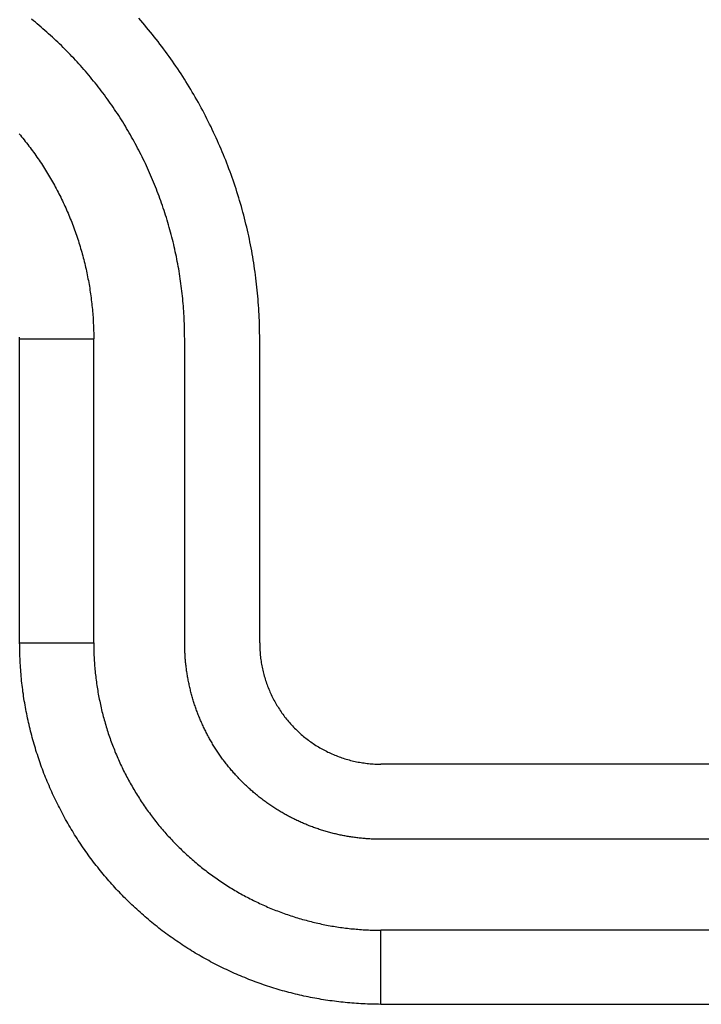
# Model space of a CAD drawing. Units: millimetres. Extents: x 0 to 841, y 0 to 594.
# Drawn here: x 129 to 141, y 229 to 245 of the extents above; entities that cross this region are included whole.
import ezdxf

# ---------------------------------------------------------------- set-up
doc = ezdxf.new("R2010")
doc.units = ezdxf.units.MM
doc.layers.add('SLD-0', color=179, linetype='Continuous')

msp = doc.modelspace()

# ---------------------------------------------------------------- linework, layer by layer
at = {"layer": 'SLD-0'}
for p, q in [((129.577, 245.049), (129.545, 245.075)), ((131.347, 245.053), (131.313, 245.09)), ((129.609, 245.023), (129.577, 245.049)), ((129.641, 244.996), (129.609, 245.023)), ((129.672, 244.97), (129.641, 244.996)), ((129.704, 244.943), (129.672, 244.97)), ((129.735, 244.916), (129.704, 244.943)), ((129.766, 244.889), (129.735, 244.916)), ((131.379, 245.015), (131.347, 245.053)), ((131.412, 244.976), (131.379, 245.015)), ((131.444, 244.938), (131.412, 244.976)), ((131.476, 244.9), (131.444, 244.938)), ((129.797, 244.862), (129.766, 244.889)), ((129.828, 244.835), (129.797, 244.862)), ((129.858, 244.807), (129.828, 244.835)), ((129.889, 244.779), (129.858, 244.807)), ((129.919, 244.751), (129.889, 244.779)), ((129.949, 244.723), (129.919, 244.751)), ((131.508, 244.861), (131.476, 244.9)), ((131.54, 244.822), (131.508, 244.861)), ((131.571, 244.783), (131.54, 244.822)), ((131.602, 244.743), (131.571, 244.783)), ((131.633, 244.704), (131.602, 244.743)), ((129.979, 244.695), (129.949, 244.723)), ((130.009, 244.666), (129.979, 244.695)), ((130.038, 244.638), (130.009, 244.666)), ((130.068, 244.609), (130.038, 244.638)), ((130.097, 244.58), (130.068, 244.609)), ((131.664, 244.664), (131.633, 244.704)), ((131.694, 244.624), (131.664, 244.664)), ((131.724, 244.584), (131.694, 244.624)), ((131.754, 244.544), (131.724, 244.584)), ((130.126, 244.55), (130.097, 244.58)), ((130.155, 244.521), (130.126, 244.55)), ((130.184, 244.491), (130.155, 244.521)), ((130.212, 244.461), (130.184, 244.491)), ((130.241, 244.431), (130.212, 244.461)), ((130.269, 244.401), (130.241, 244.431)), ((131.784, 244.503), (131.754, 244.544)), ((131.813, 244.462), (131.784, 244.503)), ((131.842, 244.421), (131.813, 244.462)), ((131.871, 244.38), (131.842, 244.421)), ((130.297, 244.37), (130.269, 244.401)), ((130.325, 244.339), (130.297, 244.37)), ((130.353, 244.309), (130.325, 244.339)), ((130.381, 244.277), (130.353, 244.309)), ((130.408, 244.246), (130.381, 244.277)), ((131.9, 244.339), (131.871, 244.38)), ((131.928, 244.298), (131.9, 244.339)), ((131.956, 244.256), (131.928, 244.298)), ((130.435, 244.215), (130.408, 244.246)), ((130.462, 244.183), (130.435, 244.215)), ((130.489, 244.151), (130.462, 244.183)), ((130.516, 244.119), (130.489, 244.151)), ((130.542, 244.087), (130.516, 244.119)), ((131.984, 244.214), (131.956, 244.256)), ((132.012, 244.172), (131.984, 244.214)), ((132.039, 244.13), (132.012, 244.172)), ((132.066, 244.088), (132.039, 244.13)), ((130.569, 244.055), (130.542, 244.087)), ((130.595, 244.023), (130.569, 244.055)), ((130.621, 243.99), (130.595, 244.023)), ((130.646, 243.957), (130.621, 243.99)), ((130.672, 243.924), (130.646, 243.957)), ((132.093, 244.046), (132.066, 244.088)), ((132.119, 244.003), (132.093, 244.046)), ((132.145, 243.96), (132.119, 244.003)), ((132.171, 243.917), (132.145, 243.96)), ((130.697, 243.891), (130.672, 243.924)), ((130.722, 243.858), (130.697, 243.891)), ((130.747, 243.825), (130.722, 243.858)), ((130.772, 243.791), (130.747, 243.825)), ((130.796, 243.758), (130.772, 243.791)), ((132.197, 243.874), (132.171, 243.917)), ((132.222, 243.831), (132.197, 243.874)), ((132.247, 243.787), (132.222, 243.831)), ((132.272, 243.744), (132.247, 243.787)), ((130.82, 243.724), (130.796, 243.758)), ((130.844, 243.69), (130.82, 243.724)), ((130.868, 243.656), (130.844, 243.69)), ((130.891, 243.622), (130.868, 243.656)), ((130.915, 243.588), (130.891, 243.622)), ((132.297, 243.7), (132.272, 243.744)), ((132.321, 243.656), (132.297, 243.7)), ((132.345, 243.612), (132.321, 243.656)), ((132.369, 243.568), (132.345, 243.612)), ((130.938, 243.554), (130.915, 243.588)), ((130.961, 243.519), (130.938, 243.554)), ((130.983, 243.485), (130.961, 243.519)), ((131.006, 243.45), (130.983, 243.485)), ((131.028, 243.415), (131.006, 243.45)), ((132.392, 243.523), (132.369, 243.568)), ((132.416, 243.479), (132.392, 243.523)), ((132.439, 243.434), (132.416, 243.479)), ((131.05, 243.38), (131.028, 243.415)), ((131.071, 243.345), (131.05, 243.38)), ((131.093, 243.31), (131.071, 243.345)), ((131.114, 243.274), (131.093, 243.31)), ((132.461, 243.389), (132.439, 243.434)), ((132.483, 243.345), (132.461, 243.389)), ((132.506, 243.299), (132.483, 243.345)), ((132.527, 243.254), (132.506, 243.299)), ((129.341, 243.186), (129.362, 243.161)), ((129.362, 243.161), (129.383, 243.136)), ((129.383, 243.136), (129.403, 243.111)), ((131.135, 243.239), (131.114, 243.274)), ((131.156, 243.203), (131.135, 243.239)), ((131.177, 243.168), (131.156, 243.203)), ((131.197, 243.132), (131.177, 243.168)), ((131.217, 243.096), (131.197, 243.132)), ((132.549, 243.209), (132.527, 243.254)), ((132.57, 243.163), (132.549, 243.209)), ((132.591, 243.118), (132.57, 243.163)), ((129.403, 243.111), (129.423, 243.086)), ((129.423, 243.086), (129.443, 243.061)), ((129.443, 243.061), (129.463, 243.035)), ((129.463, 243.035), (129.483, 243.01)), ((129.483, 243.01), (129.503, 242.984)), ((129.503, 242.984), (129.522, 242.958)), ((129.522, 242.958), (129.542, 242.932)), ((131.237, 243.06), (131.217, 243.096)), ((131.257, 243.024), (131.237, 243.06)), ((131.276, 242.987), (131.257, 243.024)), ((131.296, 242.951), (131.276, 242.987)), ((132.612, 243.072), (132.591, 243.118)), ((132.632, 243.026), (132.612, 243.072)), ((132.652, 242.98), (132.632, 243.026)), ((132.672, 242.934), (132.652, 242.98)), ((129.542, 242.932), (129.561, 242.906)), ((129.561, 242.906), (129.58, 242.88)), ((129.58, 242.88), (129.599, 242.854)), ((129.599, 242.854), (129.617, 242.827)), ((129.617, 242.827), (129.636, 242.801)), ((129.636, 242.801), (129.654, 242.774)), ((131.315, 242.915), (131.296, 242.951)), ((131.334, 242.878), (131.315, 242.915)), ((131.352, 242.841), (131.334, 242.878)), ((131.371, 242.804), (131.352, 242.841)), ((131.389, 242.767), (131.371, 242.804)), ((132.691, 242.888), (132.672, 242.934)), ((132.711, 242.841), (132.691, 242.888)), ((132.729, 242.795), (132.711, 242.841)), ((129.654, 242.774), (129.672, 242.748)), ((129.672, 242.748), (129.69, 242.721)), ((129.69, 242.721), (129.708, 242.694)), ((129.708, 242.694), (129.725, 242.667)), ((129.725, 242.667), (129.743, 242.64)), ((129.743, 242.64), (129.76, 242.613)), ((131.407, 242.73), (131.389, 242.767)), ((131.425, 242.693), (131.407, 242.73)), ((131.442, 242.655), (131.425, 242.693)), ((131.459, 242.618), (131.442, 242.655)), ((132.748, 242.748), (132.729, 242.795)), ((132.766, 242.701), (132.748, 242.748)), ((132.784, 242.655), (132.766, 242.701)), ((132.802, 242.608), (132.784, 242.655)), ((129.76, 242.613), (129.777, 242.586)), ((129.777, 242.586), (129.794, 242.559)), ((129.794, 242.559), (129.811, 242.531)), ((129.811, 242.531), (129.827, 242.504)), ((129.827, 242.504), (129.844, 242.476)), ((129.844, 242.476), (129.86, 242.449)), ((131.476, 242.58), (131.459, 242.618)), ((131.493, 242.542), (131.476, 242.58)), ((131.51, 242.504), (131.493, 242.542)), ((131.526, 242.466), (131.51, 242.504)), ((132.82, 242.561), (132.802, 242.608)), ((132.837, 242.513), (132.82, 242.561)), ((132.854, 242.466), (132.837, 242.513)), ((129.86, 242.449), (129.876, 242.421)), ((129.876, 242.421), (129.892, 242.393)), ((129.892, 242.393), (129.907, 242.365)), ((129.907, 242.365), (129.923, 242.337)), ((129.923, 242.337), (129.938, 242.309)), ((129.938, 242.309), (129.953, 242.281)), ((131.543, 242.428), (131.526, 242.466)), ((131.558, 242.39), (131.543, 242.428)), ((131.574, 242.352), (131.558, 242.39)), ((131.59, 242.313), (131.574, 242.352)), ((131.605, 242.274), (131.59, 242.313)), ((132.87, 242.419), (132.854, 242.466)), ((132.886, 242.371), (132.87, 242.419)), ((132.902, 242.324), (132.886, 242.371)), ((132.918, 242.276), (132.902, 242.324)), ((129.953, 242.281), (129.968, 242.252)), ((129.968, 242.252), (129.983, 242.224)), ((129.983, 242.224), (129.998, 242.195)), ((129.998, 242.195), (130.012, 242.167)), ((130.012, 242.167), (130.027, 242.138)), ((131.62, 242.236), (131.605, 242.274)), ((131.635, 242.197), (131.62, 242.236)), ((131.65, 242.158), (131.635, 242.197)), ((131.664, 242.118), (131.65, 242.158)), ((132.933, 242.228), (132.918, 242.276)), ((132.948, 242.18), (132.933, 242.228)), ((132.963, 242.132), (132.948, 242.18)), ((130.027, 242.138), (130.041, 242.109)), ((130.041, 242.109), (130.055, 242.08)), ((130.055, 242.08), (130.069, 242.051)), ((130.069, 242.051), (130.082, 242.022)), ((130.082, 242.022), (130.096, 241.993)), ((130.096, 241.993), (130.109, 241.964)), ((131.678, 242.079), (131.664, 242.118)), ((131.692, 242.04), (131.678, 242.079)), ((131.706, 242.001), (131.692, 242.04)), ((131.719, 241.961), (131.706, 242.001)), ((132.978, 242.084), (132.963, 242.132)), ((132.992, 242.036), (132.978, 242.084)), ((133.006, 241.988), (132.992, 242.036)), ((133.019, 241.939), (133.006, 241.988)), ((130.109, 241.964), (130.122, 241.934)), ((130.122, 241.934), (130.135, 241.905)), ((130.135, 241.905), (130.148, 241.875)), ((130.148, 241.875), (130.16, 241.846)), ((130.16, 241.846), (130.173, 241.816)), ((131.732, 241.921), (131.719, 241.961)), ((131.745, 241.882), (131.732, 241.921)), ((131.758, 241.842), (131.745, 241.882)), ((131.77, 241.803), (131.758, 241.842)), ((133.032, 241.891), (133.019, 241.939)), ((133.045, 241.842), (133.032, 241.891)), ((133.058, 241.794), (133.045, 241.842)), ((130.173, 241.816), (130.185, 241.786)), ((130.185, 241.786), (130.197, 241.756)), ((130.197, 241.756), (130.209, 241.726)), ((130.209, 241.726), (130.221, 241.696)), ((130.221, 241.696), (130.232, 241.666)), ((130.232, 241.666), (130.244, 241.635)), ((131.782, 241.763), (131.77, 241.803)), ((131.794, 241.723), (131.782, 241.763)), ((131.806, 241.683), (131.794, 241.723)), ((131.817, 241.643), (131.806, 241.683)), ((133.07, 241.745), (133.058, 241.794)), ((133.082, 241.696), (133.07, 241.745)), ((133.094, 241.648), (133.082, 241.696)), ((130.244, 241.635), (130.255, 241.605)), ((130.255, 241.605), (130.266, 241.574)), ((130.266, 241.574), (130.276, 241.544)), ((130.276, 241.544), (130.287, 241.513)), ((130.287, 241.513), (130.298, 241.482)), ((131.828, 241.603), (131.817, 241.643)), ((131.839, 241.563), (131.828, 241.603)), ((131.85, 241.523), (131.839, 241.563)), ((131.86, 241.483), (131.85, 241.523)), ((133.105, 241.599), (133.094, 241.648)), ((133.116, 241.55), (133.105, 241.599)), ((133.127, 241.501), (133.116, 241.55)), ((133.138, 241.451), (133.127, 241.501)), ((130.298, 241.482), (130.308, 241.451)), ((130.308, 241.451), (130.318, 241.421)), ((130.318, 241.421), (130.328, 241.39)), ((130.328, 241.39), (130.337, 241.359)), ((130.337, 241.359), (130.347, 241.328)), ((131.87, 241.443), (131.86, 241.483)), ((131.88, 241.403), (131.87, 241.443)), ((131.89, 241.363), (131.88, 241.403)), ((131.899, 241.323), (131.89, 241.363)), ((133.148, 241.402), (133.138, 241.451)), ((133.158, 241.353), (133.148, 241.402)), ((133.167, 241.304), (133.158, 241.353)), ((130.347, 241.328), (130.356, 241.297)), ((130.356, 241.297), (130.365, 241.266)), ((130.365, 241.266), (130.374, 241.235)), ((130.374, 241.235), (130.383, 241.204)), ((130.383, 241.204), (130.391, 241.173)), ((130.391, 241.173), (130.399, 241.142)), ((131.908, 241.283), (131.899, 241.323)), ((131.917, 241.242), (131.908, 241.283)), ((131.926, 241.202), (131.917, 241.242)), ((131.934, 241.162), (131.926, 241.202)), ((133.177, 241.254), (133.167, 241.304)), ((133.185, 241.205), (133.177, 241.254)), ((133.194, 241.155), (133.185, 241.205)), ((130.399, 241.142), (130.407, 241.111)), ((130.407, 241.111), (130.415, 241.08)), ((130.415, 241.08), (130.423, 241.048)), ((130.423, 241.048), (130.43, 241.017)), ((130.43, 241.017), (130.438, 240.986)), ((131.942, 241.121), (131.934, 241.162)), ((131.95, 241.081), (131.942, 241.121)), ((131.958, 241.04), (131.95, 241.081)), ((131.965, 241), (131.958, 241.04)), ((133.202, 241.106), (133.194, 241.155)), ((133.21, 241.056), (133.202, 241.106)), ((133.218, 241.007), (133.21, 241.056)), ((130.438, 240.986), (130.445, 240.955)), ((130.445, 240.955), (130.452, 240.923)), ((130.452, 240.923), (130.458, 240.892)), ((130.458, 240.892), (130.465, 240.86)), ((130.465, 240.86), (130.471, 240.829)), ((131.973, 240.959), (131.965, 241)), ((131.979, 240.919), (131.973, 240.959)), ((131.986, 240.878), (131.979, 240.919)), ((131.993, 240.837), (131.986, 240.878)), ((133.225, 240.957), (133.218, 241.007)), ((133.233, 240.907), (133.225, 240.957)), ((133.239, 240.858), (133.233, 240.907)), ((133.246, 240.808), (133.239, 240.858)), ((130.471, 240.829), (130.477, 240.797)), ((130.477, 240.797), (130.483, 240.766)), ((130.483, 240.766), (130.489, 240.734)), ((130.489, 240.734), (130.495, 240.703)), ((130.495, 240.703), (130.5, 240.671)), ((131.999, 240.796), (131.993, 240.837)), ((132.005, 240.756), (131.999, 240.796)), ((132.01, 240.715), (132.005, 240.756)), ((132.016, 240.674), (132.01, 240.715)), ((133.252, 240.758), (133.246, 240.808)), ((133.258, 240.708), (133.252, 240.758)), ((133.263, 240.658), (133.258, 240.708)), ((130.5, 240.671), (130.505, 240.64)), ((130.505, 240.64), (130.51, 240.608)), ((130.51, 240.608), (130.515, 240.576)), ((130.515, 240.576), (130.52, 240.545)), ((130.52, 240.545), (130.524, 240.513)), ((132.021, 240.633), (132.016, 240.674)), ((132.026, 240.592), (132.021, 240.633)), ((132.03, 240.551), (132.026, 240.592)), ((132.035, 240.51), (132.03, 240.551)), ((133.268, 240.608), (133.263, 240.658)), ((133.273, 240.558), (133.268, 240.608)), ((133.278, 240.508), (133.273, 240.558)), ((130.524, 240.513), (130.528, 240.481)), ((130.528, 240.481), (130.532, 240.449)), ((130.532, 240.449), (130.536, 240.417)), ((130.536, 240.417), (130.54, 240.385)), ((130.54, 240.385), (130.543, 240.353)), ((132.039, 240.469), (132.035, 240.51)), ((132.043, 240.428), (132.039, 240.469)), ((132.047, 240.387), (132.043, 240.428)), ((132.05, 240.345), (132.047, 240.387)), ((133.282, 240.458), (133.278, 240.508)), ((133.286, 240.408), (133.282, 240.458)), ((133.29, 240.358), (133.286, 240.408)), ((130.543, 240.353), (130.546, 240.322)), ((130.546, 240.322), (130.549, 240.29)), ((130.549, 240.29), (130.552, 240.258)), ((130.552, 240.258), (130.555, 240.225)), ((130.555, 240.225), (130.557, 240.193)), ((132.053, 240.304), (132.05, 240.345)), ((132.056, 240.263), (132.053, 240.304)), ((132.059, 240.221), (132.056, 240.263)), ((132.061, 240.18), (132.059, 240.221)), ((133.293, 240.308), (133.29, 240.358)), ((133.296, 240.258), (133.293, 240.308)), ((133.299, 240.207), (133.296, 240.258)), ((133.301, 240.157), (133.299, 240.207)), ((130.557, 240.193), (130.56, 240.161)), ((130.56, 240.161), (130.562, 240.129)), ((130.562, 240.129), (130.564, 240.097)), ((130.564, 240.097), (130.565, 240.065)), ((130.565, 240.065), (130.567, 240.032)), ((132.063, 240.139), (132.061, 240.18)), ((132.065, 240.097), (132.063, 240.139)), ((132.067, 240.056), (132.065, 240.097)), ((132.068, 240.014), (132.067, 240.056)), ((133.303, 240.107), (133.301, 240.157)), ((133.305, 240.057), (133.303, 240.107)), ((133.306, 240.007), (133.305, 240.057)), ((130.567, 240.032), (130.568, 240)), ((130.568, 240), (130.569, 239.968)), ((130.569, 239.968), (130.57, 239.935)), ((130.57, 239.935), (130.571, 239.903)), ((130.571, 239.903), (130.571, 239.871)), ((132.07, 239.972), (132.068, 240.014)), ((132.07, 239.931), (132.07, 239.972)), ((132.071, 239.889), (132.07, 239.931)), ((132.071, 239.847), (132.071, 239.889)), ((133.307, 239.956), (133.306, 240.007)), ((133.308, 239.906), (133.307, 239.956)), ((133.309, 239.856), (133.308, 239.906)), ((129.35, 239.806), (129.35, 239.831)), ((129.35, 239.806), (130.572, 239.806)), ((129.35, 234.792), (129.35, 239.806)), ((130.571, 239.871), (130.571, 239.838)), ((130.571, 239.838), (130.572, 239.806)), ((130.572, 234.792), (130.572, 239.806)), ((132.072, 239.806), (132.071, 239.847)), ((132.072, 234.792), (132.072, 239.806)), ((133.309, 239.806), (133.309, 239.856)), ((133.309, 234.792), (133.309, 239.806)), ((129.35, 234.792), (130.572, 234.792)), ((129.351, 234.755), (129.35, 234.792)), ((129.351, 234.718), (129.351, 234.755)), ((129.351, 234.682), (129.351, 234.718)), ((129.352, 234.645), (129.351, 234.682)), ((130.572, 234.792), (130.572, 234.763)), ((130.572, 234.763), (130.572, 234.734)), ((130.572, 234.734), (130.572, 234.704)), ((130.572, 234.704), (130.573, 234.675)), ((132.072, 234.772), (132.072, 234.792)), ((132.072, 234.752), (132.072, 234.772)), ((132.072, 234.732), (132.072, 234.752)), ((132.073, 234.712), (132.072, 234.732)), ((132.073, 234.692), (132.073, 234.712)), ((132.074, 234.672), (132.073, 234.692)), ((133.309, 234.792), (133.309, 234.767)), ((133.309, 234.767), (133.309, 234.742)), ((133.309, 234.742), (133.31, 234.717)), ((133.31, 234.717), (133.311, 234.691)), ((133.311, 234.691), (133.313, 234.666)), ((129.353, 234.608), (129.352, 234.645)), ((129.355, 234.571), (129.353, 234.608)), ((129.356, 234.535), (129.355, 234.571)), ((129.358, 234.498), (129.356, 234.535)), ((130.573, 234.675), (130.574, 234.646)), ((130.574, 234.646), (130.575, 234.617)), ((130.575, 234.617), (130.576, 234.588)), ((130.576, 234.588), (130.577, 234.559)), ((130.577, 234.559), (130.579, 234.529)), ((130.579, 234.529), (130.581, 234.5)), ((132.075, 234.652), (132.074, 234.672)), ((132.076, 234.632), (132.075, 234.652)), ((132.077, 234.613), (132.076, 234.632)), ((132.078, 234.593), (132.077, 234.613)), ((132.079, 234.573), (132.078, 234.593)), ((132.081, 234.553), (132.079, 234.573)), ((132.082, 234.533), (132.081, 234.553)), ((132.084, 234.513), (132.082, 234.533)), ((133.313, 234.666), (133.314, 234.641)), ((133.314, 234.641), (133.316, 234.616)), ((133.316, 234.616), (133.319, 234.591)), ((133.319, 234.591), (133.321, 234.566)), ((133.321, 234.566), (133.324, 234.541)), ((133.324, 234.541), (133.328, 234.516)), ((129.36, 234.461), (129.358, 234.498)), ((129.362, 234.425), (129.36, 234.461)), ((129.364, 234.388), (129.362, 234.425)), ((129.367, 234.351), (129.364, 234.388)), ((130.581, 234.5), (130.583, 234.471)), ((130.583, 234.471), (130.585, 234.442)), ((130.585, 234.442), (130.587, 234.413)), ((130.587, 234.413), (130.589, 234.384)), ((130.589, 234.384), (130.592, 234.355)), ((132.086, 234.493), (132.084, 234.513)), ((132.087, 234.473), (132.086, 234.493)), ((132.09, 234.454), (132.087, 234.473)), ((132.092, 234.434), (132.09, 234.454)), ((132.094, 234.414), (132.092, 234.434)), ((132.096, 234.394), (132.094, 234.414)), ((132.099, 234.374), (132.096, 234.394)), ((132.102, 234.355), (132.099, 234.374)), ((133.328, 234.516), (133.331, 234.492)), ((133.331, 234.492), (133.335, 234.467)), ((133.335, 234.467), (133.339, 234.442)), ((133.339, 234.442), (133.344, 234.417)), ((133.344, 234.417), (133.349, 234.393)), ((133.349, 234.393), (133.354, 234.368)), ((133.354, 234.368), (133.359, 234.344)), ((129.37, 234.315), (129.367, 234.351)), ((129.373, 234.278), (129.37, 234.315)), ((129.376, 234.241), (129.373, 234.278)), ((129.38, 234.205), (129.376, 234.241)), ((129.383, 234.168), (129.38, 234.205)), ((130.592, 234.355), (130.595, 234.326)), ((130.595, 234.326), (130.598, 234.297)), ((130.598, 234.297), (130.601, 234.268)), ((130.601, 234.268), (130.604, 234.239)), ((130.604, 234.239), (130.608, 234.21)), ((130.608, 234.21), (130.612, 234.181)), ((132.104, 234.335), (132.102, 234.355)), ((132.107, 234.315), (132.104, 234.335)), ((132.11, 234.295), (132.107, 234.315)), ((132.113, 234.276), (132.11, 234.295)), ((132.117, 234.256), (132.113, 234.276)), ((132.12, 234.236), (132.117, 234.256)), ((132.123, 234.217), (132.12, 234.236)), ((132.127, 234.197), (132.123, 234.217)), ((132.131, 234.178), (132.127, 234.197)), ((133.359, 234.344), (133.365, 234.319)), ((133.365, 234.319), (133.371, 234.295)), ((133.371, 234.295), (133.378, 234.271)), ((133.378, 234.271), (133.384, 234.246)), ((133.384, 234.246), (133.391, 234.222)), ((133.391, 234.222), (133.399, 234.198)), ((133.399, 234.198), (133.406, 234.174)), ((129.387, 234.132), (129.383, 234.168)), ((129.392, 234.095), (129.387, 234.132)), ((129.396, 234.059), (129.392, 234.095)), ((129.401, 234.023), (129.396, 234.059)), ((130.612, 234.181), (130.615, 234.152)), ((130.615, 234.152), (130.62, 234.123)), ((130.62, 234.123), (130.624, 234.094)), ((130.624, 234.094), (130.628, 234.065)), ((130.628, 234.065), (130.633, 234.036)), ((130.633, 234.036), (130.637, 234.007)), ((132.135, 234.158), (132.131, 234.178)), ((132.139, 234.138), (132.135, 234.158)), ((132.143, 234.119), (132.139, 234.138)), ((132.147, 234.1), (132.143, 234.119)), ((132.151, 234.08), (132.147, 234.1)), ((132.156, 234.061), (132.151, 234.08)), ((132.16, 234.041), (132.156, 234.061)), ((132.165, 234.022), (132.16, 234.041)), ((133.406, 234.174), (133.414, 234.151)), ((133.414, 234.151), (133.422, 234.127)), ((133.422, 234.127), (133.431, 234.103)), ((133.431, 234.103), (133.44, 234.08)), ((133.44, 234.08), (133.449, 234.056)), ((133.449, 234.056), (133.458, 234.033)), ((133.458, 234.033), (133.468, 234.01)), ((129.405, 233.986), (129.401, 234.023)), ((129.411, 233.95), (129.405, 233.986)), ((129.416, 233.914), (129.411, 233.95)), ((129.421, 233.877), (129.416, 233.914)), ((129.427, 233.841), (129.421, 233.877)), ((130.637, 234.007), (130.642, 233.979)), ((130.642, 233.979), (130.647, 233.95)), ((130.647, 233.95), (130.653, 233.921)), ((130.653, 233.921), (130.658, 233.893)), ((130.658, 233.893), (130.664, 233.864)), ((132.17, 234.003), (132.165, 234.022)), ((132.174, 233.983), (132.17, 234.003)), ((132.179, 233.964), (132.174, 233.983)), ((132.185, 233.945), (132.179, 233.964)), ((132.19, 233.926), (132.185, 233.945)), ((132.195, 233.907), (132.19, 233.926)), ((132.201, 233.888), (132.195, 233.907)), ((132.206, 233.868), (132.201, 233.888)), ((133.468, 234.01), (133.478, 233.987)), ((133.478, 233.987), (133.488, 233.964)), ((133.488, 233.964), (133.499, 233.941)), ((133.499, 233.941), (133.509, 233.918)), ((133.509, 233.918), (133.521, 233.896)), ((133.521, 233.896), (133.532, 233.874)), ((133.532, 233.874), (133.544, 233.851)), ((129.433, 233.805), (129.427, 233.841)), ((129.439, 233.769), (129.433, 233.805)), ((129.446, 233.733), (129.439, 233.769)), ((129.452, 233.697), (129.446, 233.733)), ((130.664, 233.864), (130.67, 233.835)), ((130.67, 233.835), (130.676, 233.807)), ((130.676, 233.807), (130.682, 233.778)), ((130.682, 233.778), (130.688, 233.75)), ((130.688, 233.75), (130.695, 233.722)), ((130.695, 233.722), (130.701, 233.693)), ((132.212, 233.849), (132.206, 233.868)), ((132.218, 233.83), (132.212, 233.849)), ((132.224, 233.812), (132.218, 233.83)), ((132.23, 233.793), (132.224, 233.812)), ((132.236, 233.774), (132.23, 233.793)), ((132.242, 233.755), (132.236, 233.774)), ((132.249, 233.736), (132.242, 233.755)), ((132.255, 233.718), (132.249, 233.736)), ((132.262, 233.699), (132.255, 233.718)), ((133.544, 233.851), (133.556, 233.829)), ((133.556, 233.829), (133.568, 233.807)), ((133.568, 233.807), (133.58, 233.786)), ((133.58, 233.786), (133.593, 233.764)), ((133.593, 233.764), (133.606, 233.743)), ((133.606, 233.743), (133.619, 233.721)), ((133.619, 233.721), (133.633, 233.7)), ((129.459, 233.661), (129.452, 233.697)), ((129.466, 233.625), (129.459, 233.661)), ((129.474, 233.589), (129.466, 233.625)), ((129.481, 233.553), (129.474, 233.589)), ((129.489, 233.517), (129.481, 233.553)), ((130.701, 233.693), (130.708, 233.665)), ((130.708, 233.665), (130.715, 233.637)), ((130.715, 233.637), (130.722, 233.608)), ((130.722, 233.608), (130.73, 233.58)), ((130.73, 233.58), (130.737, 233.552)), ((130.737, 233.552), (130.745, 233.524)), ((132.268, 233.68), (132.262, 233.699)), ((132.275, 233.662), (132.268, 233.68)), ((132.282, 233.643), (132.275, 233.662)), ((132.289, 233.625), (132.282, 233.643)), ((132.296, 233.606), (132.289, 233.625)), ((132.304, 233.588), (132.296, 233.606)), ((132.311, 233.57), (132.304, 233.588)), ((132.319, 233.551), (132.311, 233.57)), ((132.326, 233.533), (132.319, 233.551)), ((133.633, 233.7), (133.647, 233.679)), ((133.647, 233.679), (133.661, 233.659)), ((133.661, 233.659), (133.675, 233.638)), ((133.675, 233.638), (133.69, 233.618)), ((133.69, 233.618), (133.705, 233.597)), ((133.705, 233.597), (133.72, 233.577)), ((133.72, 233.577), (133.735, 233.558)), ((133.735, 233.558), (133.751, 233.538)), ((129.497, 233.482), (129.489, 233.517)), ((129.505, 233.446), (129.497, 233.482)), ((129.513, 233.41), (129.505, 233.446)), ((129.522, 233.375), (129.513, 233.41)), ((130.745, 233.524), (130.753, 233.496)), ((130.753, 233.496), (130.761, 233.468)), ((130.761, 233.468), (130.769, 233.44)), ((130.769, 233.44), (130.777, 233.412)), ((130.777, 233.412), (130.786, 233.385)), ((130.786, 233.385), (130.794, 233.357)), ((132.334, 233.515), (132.326, 233.533)), ((132.342, 233.497), (132.334, 233.515)), ((132.35, 233.479), (132.342, 233.497)), ((132.358, 233.461), (132.35, 233.479)), ((132.366, 233.443), (132.358, 233.461)), ((132.374, 233.425), (132.366, 233.443)), ((132.383, 233.407), (132.374, 233.425)), ((132.391, 233.389), (132.383, 233.407)), ((132.4, 233.371), (132.391, 233.389)), ((133.751, 233.538), (133.767, 233.518)), ((133.767, 233.518), (133.783, 233.499)), ((133.783, 233.499), (133.799, 233.48)), ((133.799, 233.48), (133.816, 233.461)), ((133.816, 233.461), (133.833, 233.443)), ((133.833, 233.443), (133.85, 233.424)), ((133.85, 233.424), (133.867, 233.406)), ((133.867, 233.406), (133.884, 233.388)), ((133.884, 233.388), (133.902, 233.37)), ((129.531, 233.339), (129.522, 233.375)), ((129.54, 233.304), (129.531, 233.339)), ((129.549, 233.268), (129.54, 233.304)), ((129.558, 233.233), (129.549, 233.268)), ((129.568, 233.198), (129.558, 233.233)), ((130.794, 233.357), (130.803, 233.329)), ((130.803, 233.329), (130.812, 233.302)), ((130.812, 233.302), (130.821, 233.274)), ((130.821, 233.274), (130.831, 233.247)), ((130.831, 233.247), (130.84, 233.219)), ((132.409, 233.353), (132.4, 233.371)), ((132.418, 233.336), (132.409, 233.353)), ((132.427, 233.318), (132.418, 233.336)), ((132.436, 233.3), (132.427, 233.318)), ((132.445, 233.283), (132.436, 233.3)), ((132.454, 233.265), (132.445, 233.283)), ((132.464, 233.248), (132.454, 233.265)), ((132.473, 233.23), (132.464, 233.248)), ((132.483, 233.213), (132.473, 233.23)), ((133.902, 233.37), (133.92, 233.353)), ((133.92, 233.353), (133.938, 233.336)), ((133.938, 233.336), (133.957, 233.319)), ((133.957, 233.319), (133.975, 233.302)), ((133.975, 233.302), (133.994, 233.285)), ((133.994, 233.285), (134.013, 233.269)), ((134.013, 233.269), (134.032, 233.253)), ((134.032, 233.253), (134.052, 233.237)), ((134.052, 233.237), (134.072, 233.221)), ((134.072, 233.221), (134.091, 233.206)), ((129.578, 233.162), (129.568, 233.198)), ((129.588, 233.127), (129.578, 233.162)), ((129.598, 233.092), (129.588, 233.127)), ((129.609, 233.057), (129.598, 233.092)), ((130.84, 233.219), (130.85, 233.192)), ((130.85, 233.192), (130.86, 233.165)), ((130.86, 233.165), (130.87, 233.138)), ((130.87, 233.138), (130.88, 233.11)), ((130.88, 233.11), (130.89, 233.083)), ((130.89, 233.083), (130.901, 233.056)), ((132.493, 233.195), (132.483, 233.213)), ((132.503, 233.178), (132.493, 233.195)), ((132.512, 233.161), (132.503, 233.178)), ((132.523, 233.144), (132.512, 233.161)), ((132.533, 233.127), (132.523, 233.144)), ((132.543, 233.11), (132.533, 233.127)), ((132.553, 233.093), (132.543, 233.11)), ((132.564, 233.076), (132.553, 233.093)), ((132.575, 233.059), (132.564, 233.076)), ((132.585, 233.042), (132.575, 233.059)), ((134.091, 233.206), (134.111, 233.191)), ((134.111, 233.191), (134.132, 233.176)), ((134.132, 233.176), (134.152, 233.161)), ((134.152, 233.161), (134.173, 233.147)), ((134.173, 233.147), (134.193, 233.133)), ((134.193, 233.133), (134.214, 233.119)), ((134.214, 233.119), (134.235, 233.105)), ((134.235, 233.105), (134.257, 233.092)), ((134.257, 233.092), (134.278, 233.079)), ((134.278, 233.079), (134.3, 233.066)), ((134.3, 233.066), (134.321, 233.054)), ((129.619, 233.022), (129.609, 233.057)), ((129.63, 232.987), (129.619, 233.022)), ((129.642, 232.953), (129.63, 232.987)), ((129.653, 232.918), (129.642, 232.953)), ((129.664, 232.883), (129.653, 232.918)), ((130.901, 233.056), (130.912, 233.03)), ((130.912, 233.03), (130.922, 233.003)), ((130.922, 233.003), (130.933, 232.976)), ((130.933, 232.976), (130.945, 232.949)), ((130.945, 232.949), (130.956, 232.923)), ((130.956, 232.923), (130.967, 232.896)), ((130.967, 232.896), (130.979, 232.87)), ((132.596, 233.025), (132.585, 233.042)), ((132.607, 233.009), (132.596, 233.025)), ((132.618, 232.992), (132.607, 233.009)), ((132.629, 232.976), (132.618, 232.992)), ((132.64, 232.959), (132.629, 232.976)), ((132.652, 232.943), (132.64, 232.959)), ((132.663, 232.927), (132.652, 232.943)), ((132.675, 232.91), (132.663, 232.927)), ((132.686, 232.894), (132.675, 232.91)), ((134.321, 233.054), (134.343, 233.042)), ((134.343, 233.042), (134.365, 233.03)), ((134.365, 233.03), (134.388, 233.018)), ((134.388, 233.018), (134.41, 233.007)), ((134.41, 233.007), (134.432, 232.995)), ((134.432, 232.995), (134.455, 232.985)), ((134.455, 232.985), (134.478, 232.974)), ((134.478, 232.974), (134.501, 232.964)), ((134.501, 232.964), (134.524, 232.954)), ((134.524, 232.954), (134.547, 232.944)), ((134.547, 232.944), (134.57, 232.935)), ((134.57, 232.935), (134.594, 232.926)), ((134.594, 232.926), (134.617, 232.917)), ((134.617, 232.917), (134.641, 232.908)), ((134.641, 232.908), (134.665, 232.9)), ((134.665, 232.9), (134.688, 232.892)), ((129.676, 232.849), (129.664, 232.883)), ((129.688, 232.814), (129.676, 232.849)), ((129.7, 232.78), (129.688, 232.814)), ((129.713, 232.746), (129.7, 232.78)), ((129.725, 232.711), (129.713, 232.746)), ((130.979, 232.87), (130.991, 232.843)), ((130.991, 232.843), (131.003, 232.817)), ((131.003, 232.817), (131.015, 232.791)), ((131.015, 232.791), (131.027, 232.764)), ((131.027, 232.764), (131.04, 232.738)), ((131.04, 232.738), (131.053, 232.712)), ((132.698, 232.878), (132.686, 232.894)), ((132.71, 232.862), (132.698, 232.878)), ((132.722, 232.846), (132.71, 232.862)), ((132.733, 232.831), (132.722, 232.846)), ((132.746, 232.815), (132.733, 232.831)), ((132.758, 232.799), (132.746, 232.815)), ((132.77, 232.784), (132.758, 232.799)), ((132.782, 232.768), (132.77, 232.784)), ((132.795, 232.753), (132.782, 232.768)), ((132.807, 232.738), (132.795, 232.753)), ((132.82, 232.722), (132.807, 232.738)), ((134.688, 232.892), (134.712, 232.885)), ((134.712, 232.885), (134.736, 232.877)), ((134.736, 232.877), (134.76, 232.87)), ((134.76, 232.87), (134.785, 232.864)), ((134.785, 232.864), (134.809, 232.857)), ((134.809, 232.857), (134.833, 232.851)), ((134.833, 232.851), (134.858, 232.845)), ((134.858, 232.845), (134.882, 232.84)), ((134.882, 232.84), (134.907, 232.835)), ((134.907, 232.835), (134.931, 232.83)), ((134.931, 232.83), (134.956, 232.825)), ((134.956, 232.825), (134.981, 232.821)), ((134.981, 232.821), (135.006, 232.817)), ((135.006, 232.817), (135.03, 232.814)), ((135.03, 232.814), (135.055, 232.81)), ((135.055, 232.81), (135.08, 232.807)), ((135.08, 232.807), (135.105, 232.805)), ((135.105, 232.805), (135.13, 232.802)), ((135.13, 232.802), (135.155, 232.8)), ((135.155, 232.8), (135.18, 232.799)), ((135.18, 232.799), (135.205, 232.797)), ((135.205, 232.797), (135.231, 232.796)), ((135.231, 232.796), (135.256, 232.795)), ((135.256, 232.795), (135.281, 232.795)), ((135.281, 232.795), (135.306, 232.795)), ((143.349, 232.795), (135.306, 232.795)), ((129.738, 232.677), (129.725, 232.711)), ((129.751, 232.643), (129.738, 232.677)), ((129.765, 232.609), (129.751, 232.643)), ((129.778, 232.575), (129.765, 232.609)), ((129.792, 232.542), (129.778, 232.575)), ((131.053, 232.712), (131.065, 232.686)), ((131.065, 232.686), (131.078, 232.66)), ((131.078, 232.66), (131.092, 232.634)), ((131.092, 232.634), (131.105, 232.608)), ((131.105, 232.608), (131.118, 232.583)), ((131.118, 232.583), (131.132, 232.557)), ((132.832, 232.707), (132.82, 232.722)), ((132.845, 232.692), (132.832, 232.707)), ((132.858, 232.677), (132.845, 232.692)), ((132.871, 232.662), (132.858, 232.677)), ((132.884, 232.647), (132.871, 232.662)), ((132.897, 232.633), (132.884, 232.647)), ((132.91, 232.618), (132.897, 232.633)), ((132.924, 232.603), (132.91, 232.618)), ((132.937, 232.589), (132.924, 232.603)), ((132.951, 232.575), (132.937, 232.589)), ((132.964, 232.56), (132.951, 232.575)), ((129.806, 232.508), (129.792, 232.542)), ((129.82, 232.474), (129.806, 232.508)), ((129.834, 232.441), (129.82, 232.474)), ((129.848, 232.407), (129.834, 232.441)), ((131.132, 232.557), (131.146, 232.531)), ((131.146, 232.531), (131.16, 232.506)), ((131.16, 232.506), (131.174, 232.48)), ((131.174, 232.48), (131.188, 232.455)), ((131.188, 232.455), (131.203, 232.43)), ((131.203, 232.43), (131.217, 232.405)), ((132.978, 232.546), (132.964, 232.56)), ((132.992, 232.532), (132.978, 232.546)), ((133.005, 232.518), (132.992, 232.532)), ((133.019, 232.504), (133.005, 232.518)), ((133.033, 232.49), (133.019, 232.504)), ((133.048, 232.476), (133.033, 232.49)), ((133.062, 232.462), (133.048, 232.476)), ((133.076, 232.448), (133.062, 232.462)), ((133.091, 232.435), (133.076, 232.448)), ((133.105, 232.421), (133.091, 232.435)), ((133.12, 232.408), (133.105, 232.421)), ((129.863, 232.374), (129.848, 232.407)), ((129.878, 232.341), (129.863, 232.374)), ((129.893, 232.307), (129.878, 232.341)), ((129.908, 232.274), (129.893, 232.307)), ((129.924, 232.241), (129.908, 232.274)), ((131.217, 232.405), (131.232, 232.379)), ((131.232, 232.379), (131.247, 232.354)), ((131.247, 232.354), (131.262, 232.329)), ((131.262, 232.329), (131.277, 232.305)), ((131.277, 232.305), (131.293, 232.28)), ((131.293, 232.28), (131.308, 232.255)), ((131.308, 232.255), (131.324, 232.231)), ((133.134, 232.394), (133.12, 232.408)), ((133.149, 232.381), (133.134, 232.394)), ((133.164, 232.368), (133.149, 232.381)), ((133.179, 232.355), (133.164, 232.368)), ((133.194, 232.342), (133.179, 232.355)), ((133.209, 232.329), (133.194, 232.342)), ((133.224, 232.316), (133.209, 232.329)), ((133.24, 232.303), (133.224, 232.316)), ((133.255, 232.29), (133.24, 232.303)), ((133.271, 232.278), (133.255, 232.29)), ((133.286, 232.265), (133.271, 232.278)), ((133.302, 232.253), (133.286, 232.265)), ((133.317, 232.241), (133.302, 232.253)), ((129.94, 232.208), (129.924, 232.241)), ((129.956, 232.176), (129.94, 232.208)), ((129.972, 232.143), (129.956, 232.176)), ((129.988, 232.11), (129.972, 232.143)), ((130.005, 232.078), (129.988, 232.11)), ((131.324, 232.231), (131.34, 232.206)), ((131.34, 232.206), (131.356, 232.182)), ((131.356, 232.182), (131.372, 232.157)), ((131.372, 232.157), (131.388, 232.133)), ((131.388, 232.133), (131.404, 232.109)), ((131.404, 232.109), (131.421, 232.085)), ((131.421, 232.085), (131.438, 232.061)), ((133.333, 232.228), (133.317, 232.241)), ((133.349, 232.216), (133.333, 232.228)), ((133.365, 232.204), (133.349, 232.216)), ((133.381, 232.192), (133.365, 232.204)), ((133.397, 232.181), (133.381, 232.192)), ((133.413, 232.169), (133.397, 232.181)), ((133.429, 232.157), (133.413, 232.169)), ((133.445, 232.146), (133.429, 232.157)), ((133.462, 232.134), (133.445, 232.146)), ((133.478, 232.123), (133.462, 232.134)), ((133.494, 232.112), (133.478, 232.123)), ((133.511, 232.101), (133.494, 232.112)), ((133.527, 232.09), (133.511, 232.101)), ((133.544, 232.079), (133.527, 232.09)), ((130.021, 232.045), (130.005, 232.078)), ((130.038, 232.013), (130.021, 232.045)), ((130.056, 231.98), (130.038, 232.013)), ((130.073, 231.948), (130.056, 231.98)), ((130.09, 231.916), (130.073, 231.948)), ((131.438, 232.061), (131.455, 232.038)), ((131.455, 232.038), (131.471, 232.014)), ((131.471, 232.014), (131.489, 231.991)), ((131.489, 231.991), (131.506, 231.967)), ((131.506, 231.967), (131.523, 231.944)), ((131.523, 231.944), (131.541, 231.921)), ((133.56, 232.068), (133.544, 232.079)), ((133.577, 232.058), (133.56, 232.068)), ((133.594, 232.047), (133.577, 232.058)), ((133.611, 232.037), (133.594, 232.047)), ((133.628, 232.027), (133.611, 232.037)), ((133.644, 232.016), (133.628, 232.027)), ((133.661, 232.006), (133.644, 232.016)), ((133.678, 231.996), (133.661, 232.006)), ((133.696, 231.986), (133.678, 231.996)), ((133.713, 231.977), (133.696, 231.986)), ((133.73, 231.967), (133.713, 231.977)), ((133.747, 231.957), (133.73, 231.967)), ((133.764, 231.948), (133.747, 231.957)), ((133.782, 231.939), (133.764, 231.948)), ((133.799, 231.929), (133.782, 231.939)), ((133.817, 231.92), (133.799, 231.929)), ((130.108, 231.884), (130.09, 231.916)), ((130.126, 231.852), (130.108, 231.884)), ((130.144, 231.82), (130.126, 231.852)), ((130.163, 231.789), (130.144, 231.82)), ((130.181, 231.757), (130.163, 231.789)), ((131.541, 231.921), (131.558, 231.898)), ((131.558, 231.898), (131.576, 231.875)), ((131.576, 231.875), (131.594, 231.852)), ((131.594, 231.852), (131.612, 231.83)), ((131.612, 231.83), (131.63, 231.807)), ((131.63, 231.807), (131.648, 231.785)), ((131.648, 231.785), (131.667, 231.763)), ((131.667, 231.763), (131.685, 231.74)), ((133.834, 231.911), (133.817, 231.92)), ((133.852, 231.902), (133.834, 231.911)), ((133.87, 231.894), (133.852, 231.902)), ((133.887, 231.885), (133.87, 231.894)), ((133.905, 231.876), (133.887, 231.885)), ((133.923, 231.868), (133.905, 231.876)), ((133.941, 231.859), (133.923, 231.868)), ((133.959, 231.851), (133.941, 231.859)), ((133.977, 231.843), (133.959, 231.851)), ((133.995, 231.835), (133.977, 231.843)), ((134.013, 231.827), (133.995, 231.835)), ((134.031, 231.819), (134.013, 231.827)), ((134.05, 231.811), (134.031, 231.819)), ((134.068, 231.804), (134.05, 231.811)), ((134.086, 231.796), (134.068, 231.804)), ((134.105, 231.789), (134.086, 231.796)), ((134.123, 231.781), (134.105, 231.789)), ((134.142, 231.774), (134.123, 231.781)), ((134.16, 231.767), (134.142, 231.774)), ((134.179, 231.76), (134.16, 231.767)), ((134.198, 231.753), (134.179, 231.76)), ((130.2, 231.726), (130.181, 231.757)), ((130.219, 231.694), (130.2, 231.726)), ((130.238, 231.663), (130.219, 231.694)), ((130.257, 231.632), (130.238, 231.663)), ((130.277, 231.601), (130.257, 231.632)), ((130.297, 231.57), (130.277, 231.601)), ((131.685, 231.74), (131.704, 231.718)), ((131.704, 231.718), (131.723, 231.697)), ((131.723, 231.697), (131.742, 231.675)), ((131.742, 231.675), (131.761, 231.653)), ((131.761, 231.653), (131.78, 231.631)), ((131.78, 231.631), (131.8, 231.61)), ((131.8, 231.61), (131.819, 231.589)), ((134.217, 231.746), (134.198, 231.753)), ((134.235, 231.74), (134.217, 231.746)), ((134.254, 231.733), (134.235, 231.74)), ((134.273, 231.727), (134.254, 231.733)), ((134.292, 231.72), (134.273, 231.727)), ((134.311, 231.714), (134.292, 231.72)), ((134.33, 231.708), (134.311, 231.714)), ((134.349, 231.702), (134.33, 231.708)), ((134.368, 231.696), (134.349, 231.702)), ((134.387, 231.691), (134.368, 231.696)), ((134.406, 231.685), (134.387, 231.691)), ((134.425, 231.68), (134.406, 231.685)), ((134.444, 231.674), (134.425, 231.68)), ((134.463, 231.669), (134.444, 231.674)), ((134.483, 231.664), (134.463, 231.669)), ((134.502, 231.659), (134.483, 231.664)), ((134.521, 231.654), (134.502, 231.659)), ((134.54, 231.649), (134.521, 231.654)), ((134.56, 231.645), (134.54, 231.649)), ((134.579, 231.64), (134.56, 231.645)), ((134.598, 231.636), (134.579, 231.64)), ((134.618, 231.632), (134.598, 231.636)), ((134.637, 231.627), (134.618, 231.632)), ((134.656, 231.623), (134.637, 231.627)), ((134.676, 231.619), (134.656, 231.623)), ((134.695, 231.616), (134.676, 231.619)), ((134.715, 231.612), (134.695, 231.616)), ((134.734, 231.608), (134.715, 231.612)), ((134.753, 231.605), (134.734, 231.608)), ((134.773, 231.602), (134.753, 231.605)), ((134.792, 231.599), (134.773, 231.602)), ((134.812, 231.595), (134.792, 231.599)), ((130.317, 231.539), (130.297, 231.57)), ((130.337, 231.509), (130.317, 231.539)), ((130.357, 231.478), (130.337, 231.509)), ((130.378, 231.448), (130.357, 231.478)), ((130.398, 231.418), (130.378, 231.448)), ((131.819, 231.589), (131.839, 231.567)), ((131.839, 231.567), (131.858, 231.546)), ((131.858, 231.546), (131.878, 231.525)), ((131.878, 231.525), (131.898, 231.505)), ((131.898, 231.505), (131.918, 231.484)), ((131.918, 231.484), (131.939, 231.463)), ((131.939, 231.463), (131.959, 231.443)), ((131.959, 231.443), (131.98, 231.422)), ((134.831, 231.592), (134.812, 231.595)), ((134.851, 231.59), (134.831, 231.592)), ((134.87, 231.587), (134.851, 231.59)), ((134.89, 231.584), (134.87, 231.587)), ((134.91, 231.582), (134.89, 231.584)), ((134.929, 231.579), (134.91, 231.582)), ((134.949, 231.577), (134.929, 231.579)), ((134.969, 231.575), (134.949, 231.577)), ((134.988, 231.573), (134.969, 231.575)), ((135.008, 231.571), (134.988, 231.573)), ((135.028, 231.569), (135.008, 231.571)), ((135.047, 231.568), (135.028, 231.569)), ((135.067, 231.566), (135.047, 231.568)), ((135.087, 231.565), (135.067, 231.566)), ((135.107, 231.564), (135.087, 231.565)), ((135.127, 231.562), (135.107, 231.564)), ((135.146, 231.561), (135.127, 231.562)), ((135.166, 231.561), (135.146, 231.561)), ((135.186, 231.56), (135.166, 231.561)), ((135.206, 231.559), (135.186, 231.56)), ((135.226, 231.559), (135.206, 231.559)), ((135.246, 231.558), (135.226, 231.559)), ((135.266, 231.558), (135.246, 231.558)), ((135.286, 231.558), (135.266, 231.558)), ((135.306, 231.558), (135.286, 231.558)), ((237.316, 231.558), (135.306, 231.558)), ((130.419, 231.387), (130.398, 231.418)), ((130.44, 231.357), (130.419, 231.387)), ((130.461, 231.328), (130.44, 231.357)), ((130.482, 231.298), (130.461, 231.328)), ((130.504, 231.268), (130.482, 231.298)), ((131.98, 231.422), (132, 231.402)), ((132, 231.402), (132.021, 231.382)), ((132.021, 231.382), (132.042, 231.362)), ((132.042, 231.362), (132.063, 231.342)), ((132.063, 231.342), (132.085, 231.322)), ((132.085, 231.322), (132.106, 231.302)), ((132.106, 231.302), (132.127, 231.283)), ((132.127, 231.283), (132.149, 231.263)), ((130.526, 231.239), (130.504, 231.268)), ((130.547, 231.21), (130.526, 231.239)), ((130.57, 231.181), (130.547, 231.21)), ((130.592, 231.152), (130.57, 231.181)), ((130.614, 231.123), (130.592, 231.152)), ((130.637, 231.095), (130.614, 231.123)), ((132.149, 231.263), (132.171, 231.244)), ((132.171, 231.244), (132.193, 231.225)), ((132.193, 231.225), (132.215, 231.205)), ((132.215, 231.205), (132.237, 231.186)), ((132.237, 231.186), (132.259, 231.168)), ((132.259, 231.168), (132.282, 231.149)), ((132.282, 231.149), (132.304, 231.13)), ((132.304, 231.13), (132.327, 231.112)), ((132.327, 231.112), (132.35, 231.094)), ((130.659, 231.066), (130.637, 231.095)), ((130.682, 231.038), (130.659, 231.066)), ((130.705, 231.01), (130.682, 231.038)), ((130.728, 230.981), (130.705, 231.01)), ((130.752, 230.954), (130.728, 230.981)), ((130.775, 230.926), (130.752, 230.954)), ((132.35, 231.094), (132.372, 231.075)), ((132.372, 231.075), (132.395, 231.057)), ((132.395, 231.057), (132.418, 231.04)), ((132.418, 231.04), (132.442, 231.022)), ((132.442, 231.022), (132.465, 231.004)), ((132.465, 231.004), (132.488, 230.987)), ((132.488, 230.987), (132.512, 230.97)), ((132.512, 230.97), (132.535, 230.953)), ((132.535, 230.953), (132.559, 230.936)), ((130.799, 230.898), (130.775, 230.926)), ((130.823, 230.871), (130.799, 230.898)), ((130.847, 230.844), (130.823, 230.871)), ((130.871, 230.816), (130.847, 230.844)), ((130.895, 230.789), (130.871, 230.816)), ((130.92, 230.763), (130.895, 230.789)), ((132.559, 230.936), (132.583, 230.919)), ((132.583, 230.919), (132.606, 230.902)), ((132.606, 230.902), (132.63, 230.886)), ((132.63, 230.886), (132.654, 230.869)), ((132.654, 230.869), (132.678, 230.853)), ((132.678, 230.853), (132.703, 230.837)), ((132.703, 230.837), (132.727, 230.821)), ((132.727, 230.821), (132.751, 230.806)), ((132.751, 230.806), (132.776, 230.79)), ((132.776, 230.79), (132.8, 230.775)), ((130.944, 230.736), (130.92, 230.763)), ((130.969, 230.709), (130.944, 230.736)), ((130.994, 230.683), (130.969, 230.709)), ((131.019, 230.657), (130.994, 230.683)), ((131.045, 230.631), (131.019, 230.657)), ((131.07, 230.605), (131.045, 230.631)), ((132.8, 230.775), (132.825, 230.759)), ((132.825, 230.759), (132.849, 230.744)), ((132.849, 230.744), (132.874, 230.729)), ((132.874, 230.729), (132.899, 230.715)), ((132.899, 230.715), (132.924, 230.7)), ((132.924, 230.7), (132.949, 230.686)), ((132.949, 230.686), (132.974, 230.671)), ((132.974, 230.671), (132.999, 230.657)), ((132.999, 230.657), (133.024, 230.643)), ((133.024, 230.643), (133.05, 230.629)), ((133.05, 230.629), (133.075, 230.616)), ((131.096, 230.579), (131.07, 230.605)), ((131.122, 230.553), (131.096, 230.579)), ((131.148, 230.528), (131.122, 230.553)), ((131.174, 230.502), (131.148, 230.528)), ((131.201, 230.477), (131.174, 230.502)), ((131.227, 230.452), (131.201, 230.477)), ((133.075, 230.616), (133.101, 230.602)), ((133.101, 230.602), (133.126, 230.589)), ((133.126, 230.589), (133.152, 230.575)), ((133.152, 230.575), (133.178, 230.562)), ((133.178, 230.562), (133.204, 230.549)), ((133.204, 230.549), (133.23, 230.537)), ((133.23, 230.537), (133.256, 230.524)), ((133.256, 230.524), (133.282, 230.512)), ((133.282, 230.512), (133.308, 230.499)), ((133.308, 230.499), (133.334, 230.487)), ((133.334, 230.487), (133.361, 230.475)), ((133.361, 230.475), (133.387, 230.463)), ((133.387, 230.463), (133.414, 230.452)), ((131.254, 230.427), (131.227, 230.452)), ((131.281, 230.402), (131.254, 230.427)), ((131.308, 230.377), (131.281, 230.402)), ((131.335, 230.353), (131.308, 230.377)), ((131.363, 230.329), (131.335, 230.353)), ((131.39, 230.304), (131.363, 230.329)), ((131.418, 230.28), (131.39, 230.304)), ((133.414, 230.452), (133.44, 230.44)), ((133.44, 230.44), (133.467, 230.429)), ((133.467, 230.429), (133.494, 230.418)), ((133.494, 230.418), (133.521, 230.407)), ((133.521, 230.407), (133.548, 230.396)), ((133.548, 230.396), (133.575, 230.385)), ((133.575, 230.385), (133.602, 230.375)), ((133.602, 230.375), (133.629, 230.364)), ((133.629, 230.364), (133.657, 230.354)), ((133.657, 230.354), (133.684, 230.344)), ((133.684, 230.344), (133.711, 230.334)), ((133.711, 230.334), (133.739, 230.324)), ((133.739, 230.324), (133.766, 230.315)), ((133.766, 230.315), (133.794, 230.305)), ((133.794, 230.305), (133.822, 230.296)), ((131.446, 230.257), (131.418, 230.28)), ((131.474, 230.233), (131.446, 230.257)), ((131.502, 230.209), (131.474, 230.233)), ((131.53, 230.186), (131.502, 230.209)), ((131.559, 230.163), (131.53, 230.186)), ((131.587, 230.14), (131.559, 230.163)), ((131.616, 230.117), (131.587, 230.14)), ((133.822, 230.296), (133.849, 230.287)), ((133.849, 230.287), (133.877, 230.278)), ((133.877, 230.278), (133.905, 230.269)), ((133.905, 230.269), (133.933, 230.261)), ((133.933, 230.261), (133.961, 230.253)), ((133.961, 230.253), (133.989, 230.244)), ((133.989, 230.244), (134.017, 230.236)), ((134.017, 230.236), (134.045, 230.229)), ((134.045, 230.229), (134.073, 230.221)), ((134.073, 230.221), (134.101, 230.213)), ((134.101, 230.213), (134.129, 230.206)), ((134.129, 230.206), (134.157, 230.199)), ((134.157, 230.199), (134.185, 230.192)), ((134.185, 230.192), (134.214, 230.185)), ((134.214, 230.185), (134.242, 230.179)), ((134.242, 230.179), (134.27, 230.172)), ((134.27, 230.172), (134.299, 230.166)), ((134.299, 230.166), (134.327, 230.16)), ((134.327, 230.16), (134.355, 230.154)), ((134.355, 230.154), (134.384, 230.148)), ((134.384, 230.148), (134.412, 230.143)), ((134.412, 230.143), (134.44, 230.137)), ((134.44, 230.137), (134.469, 230.132)), ((131.645, 230.094), (131.616, 230.117)), ((131.674, 230.072), (131.645, 230.094)), ((131.703, 230.05), (131.674, 230.072)), ((131.732, 230.028), (131.703, 230.05)), ((131.761, 230.006), (131.732, 230.028)), ((131.791, 229.984), (131.761, 230.006)), ((131.821, 229.962), (131.791, 229.984)), ((134.469, 230.132), (134.497, 230.127)), ((134.497, 230.127), (134.526, 230.122)), ((134.526, 230.122), (134.554, 230.118)), ((134.554, 230.118), (134.583, 230.113)), ((134.583, 230.113), (134.611, 230.109)), ((134.611, 230.109), (134.64, 230.105)), ((134.64, 230.105), (134.668, 230.101)), ((134.668, 230.101), (134.697, 230.097)), ((134.697, 230.097), (134.726, 230.093)), ((134.726, 230.093), (134.755, 230.09)), ((134.755, 230.09), (134.783, 230.086)), ((134.783, 230.086), (134.812, 230.083)), ((134.812, 230.083), (134.841, 230.08)), ((134.841, 230.08), (134.87, 230.078)), ((134.87, 230.078), (134.899, 230.075)), ((134.899, 230.075), (134.927, 230.073)), ((134.927, 230.073), (134.956, 230.07)), ((134.956, 230.07), (134.985, 230.068)), ((134.985, 230.068), (135.014, 230.066)), ((135.014, 230.066), (135.043, 230.065)), ((135.043, 230.065), (135.072, 230.063)), ((135.072, 230.063), (135.102, 230.062)), ((135.102, 230.062), (135.131, 230.061)), ((135.131, 230.061), (135.16, 230.06)), ((135.16, 230.06), (135.189, 230.059)), ((135.189, 230.059), (135.218, 230.058)), ((135.218, 230.058), (135.247, 230.058)), ((135.247, 230.058), (135.277, 230.058)), ((135.277, 230.058), (135.306, 230.058)), ((135.306, 228.836), (135.306, 230.058)), ((237.316, 230.058), (135.306, 230.058)), ((131.85, 229.941), (131.821, 229.962)), ((131.88, 229.92), (131.85, 229.941)), ((131.91, 229.899), (131.88, 229.92)), ((131.94, 229.878), (131.91, 229.899)), ((131.971, 229.858), (131.94, 229.878)), ((132.001, 229.837), (131.971, 229.858)), ((132.031, 229.817), (132.001, 229.837)), ((132.062, 229.797), (132.031, 229.817)), ((132.092, 229.777), (132.062, 229.797)), ((132.123, 229.758), (132.092, 229.777)), ((132.154, 229.738), (132.123, 229.758)), ((132.185, 229.719), (132.154, 229.738)), ((132.216, 229.7), (132.185, 229.719)), ((132.247, 229.681), (132.216, 229.7)), ((132.278, 229.663), (132.247, 229.681)), ((132.31, 229.644), (132.278, 229.663)), ((132.341, 229.626), (132.31, 229.644)), ((132.373, 229.608), (132.341, 229.626)), ((132.404, 229.591), (132.373, 229.608)), ((132.436, 229.573), (132.404, 229.591)), ((132.468, 229.556), (132.436, 229.573)), ((132.5, 229.538), (132.468, 229.556)), ((132.532, 229.521), (132.5, 229.538)), ((132.564, 229.504), (132.532, 229.521)), ((132.597, 229.488), (132.564, 229.504)), ((132.629, 229.471), (132.597, 229.488)), ((132.662, 229.455), (132.629, 229.471)), ((132.694, 229.439), (132.662, 229.455)), ((132.727, 229.423), (132.694, 229.439)), ((132.76, 229.408), (132.727, 229.423)), ((132.793, 229.392), (132.76, 229.408)), ((132.826, 229.377), (132.793, 229.392)), ((132.859, 229.362), (132.826, 229.377)), ((132.893, 229.347), (132.859, 229.362)), ((132.926, 229.332), (132.893, 229.347)), ((132.96, 229.318), (132.926, 229.332)), ((132.993, 229.304), (132.96, 229.318)), ((133.027, 229.289), (132.993, 229.304)), ((133.061, 229.276), (133.027, 229.289)), ((133.095, 229.262), (133.061, 229.276)), ((133.129, 229.248), (133.095, 229.262)), ((133.163, 229.235), (133.129, 229.248)), ((133.197, 229.222), (133.163, 229.235)), ((133.232, 229.209), (133.197, 229.222)), ((133.266, 229.197), (133.232, 229.209)), ((133.3, 229.184), (133.266, 229.197)), ((133.335, 229.172), (133.3, 229.184)), ((133.37, 229.16), (133.335, 229.172)), ((133.404, 229.148), (133.37, 229.16)), ((133.439, 229.136), (133.404, 229.148)), ((133.474, 229.125), (133.439, 229.136)), ((133.509, 229.114), (133.474, 229.125)), ((133.544, 229.103), (133.509, 229.114)), ((133.579, 229.092), (133.544, 229.103)), ((133.614, 229.082), (133.579, 229.092)), ((133.649, 229.071), (133.614, 229.082)), ((133.684, 229.061), (133.649, 229.071)), ((133.72, 229.052), (133.684, 229.061)), ((133.755, 229.042), (133.72, 229.052)), ((133.79, 229.032), (133.755, 229.042)), ((133.826, 229.023), (133.79, 229.032)), ((133.861, 229.014), (133.826, 229.023)), ((133.897, 229.006), (133.861, 229.014)), ((133.932, 228.997), (133.897, 229.006)), ((133.968, 228.989), (133.932, 228.997)), ((134.003, 228.981), (133.968, 228.989)), ((134.039, 228.973), (134.003, 228.981)), ((134.074, 228.965), (134.039, 228.973)), ((134.11, 228.958), (134.074, 228.965)), ((134.146, 228.95), (134.11, 228.958)), ((134.181, 228.943), (134.146, 228.95)), ((134.217, 228.937), (134.181, 228.943)), ((134.253, 228.93), (134.217, 228.937)), ((134.289, 228.924), (134.253, 228.93)), ((134.325, 228.918), (134.289, 228.924)), ((134.361, 228.912), (134.325, 228.918)), ((134.396, 228.906), (134.361, 228.912)), ((134.432, 228.901), (134.396, 228.906)), ((134.468, 228.896), (134.432, 228.901)), ((134.504, 228.891), (134.468, 228.896)), ((134.54, 228.886), (134.504, 228.891)), ((134.576, 228.881), (134.54, 228.886)), ((134.613, 228.877), (134.576, 228.881)), ((134.649, 228.873), (134.613, 228.877)), ((134.685, 228.869), (134.649, 228.873)), ((134.721, 228.865), (134.685, 228.869)), ((134.757, 228.862), (134.721, 228.865)), ((134.794, 228.858), (134.757, 228.862)), ((134.83, 228.855), (134.794, 228.858)), ((134.866, 228.853), (134.83, 228.855)), ((134.903, 228.85), (134.866, 228.853)), ((134.939, 228.848), (134.903, 228.85)), ((134.976, 228.846), (134.939, 228.848)), ((135.012, 228.844), (134.976, 228.846)), ((135.049, 228.842), (135.012, 228.844)), ((135.085, 228.84), (135.049, 228.842)), ((135.122, 228.839), (135.085, 228.84)), ((135.159, 228.838), (135.122, 228.839)), ((135.196, 228.837), (135.159, 228.838)), ((135.232, 228.837), (135.196, 228.837)), ((135.269, 228.837), (135.232, 228.837)), ((135.306, 228.836), (135.269, 228.837)), ((237.316, 228.836), (135.306, 228.836))]:
    msp.add_line(p, q, dxfattribs=at)

doc.saveas('drawing.dxf')
